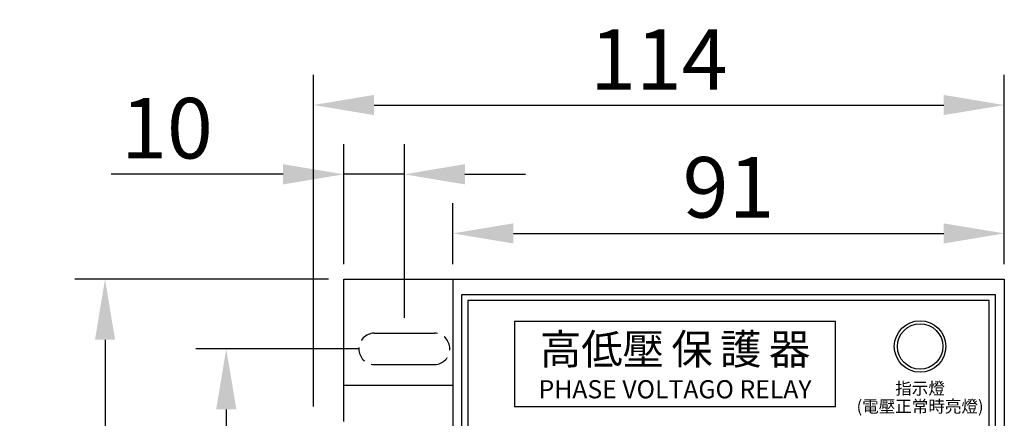
# Model space of a CAD drawing. Extents: x -208 to 619, y -825 to 366.
# Drawn here: x 333 to 496, y 260 to 326 of the extents above; entities that cross this region are included whole.
import ezdxf
from ezdxf.enums import TextEntityAlignment as Align

# ---------------------------------------------------------------- set-up
doc = ezdxf.new("R2010")
doc.units = 0
doc.header["$MEASUREMENT"] = 0
doc.linetypes.add('HIDDEN', pattern=[3.75, 2.5, -1.25])
doc.layers.get('0').update_dxf_attribs({"linetype": 'CONTINUOUS'})
doc.layers.get('DEFPOINTS').update_dxf_attribs({"linetype": 'CONTINUOUS'})
doc.layers.add('LINE', color=7, linetype='CONTINUOUS')
doc.layers.add('PART', color=7, linetype='CONTINUOUS')
doc.styles.get("Standard").update_dxf_attribs({"font": 'simplex.shx', "bigfont": 'chineset.shx'})
doc.styles.add('微軟正黑體', font='txt')
doc.styles.add('文字', font='arial.ttf')
doc.dimstyles.new('ISO-25_WS', dxfattribs={"dimtxt": 2.5, "dimasz": 2.5, "dimexe": 1.25, "dimexo": 0.625, "dimtad": 1, "dimdec": 1, "dimdsep": 46, "dimtxsty": 'Standard', "dimcen": 2.5, "dimadec": 0, "dimazin": 0, "dimtfac": 1, "dimtdec": 1, "dimtmove": 0, "dimatfit": 3, "dimfxl": 1, "dimtolj": 1, "dimtzin": 0, "dimarcsym": 0})

# ---------------------------------------------------------------- blocks, each defined once
blk = doc.blocks.new('*D25')
at = {"lineweight": -2, "transparency": 16777216}
for p, q in [((389.56, 271.32), (362.57, 271.32)), ((367.57, 261.32), (367.57, 177.32)), ((389.56, 167.32), (362.57, 167.32))]:
    blk.add_line(p, q, dxfattribs=at)
at = {"transparency": 16777216}
for points in [[(365.91, 261.32), (369.24, 261.32), (367.57, 271.32)], [(365.91, 177.32), (369.24, 177.32), (367.57, 167.32)]]:
    blk.add_solid(points, dxfattribs=at)
at = {"layer": 'DEFPOINTS', "color": 0, "transparency": 16777216}
for p in [(392.06, 271.32), (367.57, 167.32), (392.06, 167.32)]:
    blk.add_point(p, dxfattribs=at)
at = {"transparency": 16777216, "insert": (359.97, 219.32), "char_height": 10, "attachment_point": 5, "rotation": 90, "style": '文字'}
blk.add_mtext('\\A1;104', dxfattribs=at)
blk = doc.blocks.new('*D26')
at = {"lineweight": -2, "transparency": 16777216}
for p, q in [((384.46, 282.82), (342.57, 282.82)), ((347.57, 272.82), (347.57, 170.82)), ((384.46, 160.82), (342.57, 160.82))]:
    blk.add_line(p, q, dxfattribs=at)
at = {"transparency": 16777216}
for points in [[(345.91, 272.82), (349.24, 272.82), (347.57, 282.82)], [(345.91, 170.82), (349.24, 170.82), (347.57, 160.82)]]:
    blk.add_solid(points, dxfattribs=at)
at = {"layer": 'DEFPOINTS', "color": 0, "transparency": 16777216}
for p in [(386.96, 282.82), (347.57, 160.82), (386.96, 160.82)]:
    blk.add_point(p, dxfattribs=at)
at = {"transparency": 16777216, "insert": (340.05, 221.82), "char_height": 10, "attachment_point": 5, "rotation": 90, "style": '文字'}
blk.add_mtext('\\A1;122', dxfattribs=at)
blk = doc.blocks.new('*D48')
at = {"lineweight": -2, "transparency": 16777216}
for p, q in [((404.96, 285.32), (404.96, 295.38)), ((495.96, 285.32), (495.96, 295.38)), ((414.96, 290.38), (485.96, 290.38))]:
    blk.add_line(p, q, dxfattribs=at)
at = {"transparency": 16777216}
for points in [[(414.96, 292.04), (414.96, 288.71), (404.96, 290.38)], [(485.96, 292.04), (485.96, 288.71), (495.96, 290.38)]]:
    blk.add_solid(points, dxfattribs=at)
at = {"layer": 'DEFPOINTS', "color": 0, "transparency": 16777216}
for p in [(495.96, 290.38), (404.96, 282.82), (495.96, 282.82)]:
    blk.add_point(p, dxfattribs=at)
at = {"transparency": 16777216, "insert": (450.46, 297.98), "char_height": 10, "attachment_point": 5, "style": '文字'}
blk.add_mtext('\\A1;91', dxfattribs=at)
blk = doc.blocks.new('*D44')
at = {"lineweight": -2, "transparency": 16777216}
for p, q in [((381.96, 261.82), (381.96, 316.56)), ((495.96, 289.88), (495.96, 316.56)), ((391.96, 311.56), (485.96, 311.56))]:
    blk.add_line(p, q, dxfattribs=at)
at = {"transparency": 16777216}
for points in [[(391.96, 313.23), (391.96, 309.9), (381.96, 311.56)], [(485.96, 313.23), (485.96, 309.9), (495.96, 311.56)]]:
    blk.add_solid(points, dxfattribs=at)
at = {"layer": 'DEFPOINTS', "color": 0, "transparency": 16777216}
for p in [(495.96, 311.56), (495.96, 287.38), (381.96, 259.32)]:
    blk.add_point(p, dxfattribs=at)
at = {"transparency": 16777216, "insert": (438.96, 319.08), "char_height": 10, "attachment_point": 5, "style": '文字'}
blk.add_mtext('\\A1;114', dxfattribs=at)
blk = doc.blocks.new('*D49')
at = {"lineweight": -2, "transparency": 16777216}
for p, q in [((386.96, 285.32), (386.96, 305.13)), ((396.96, 276.42), (396.96, 305.13)), ((376.96, 300.13), (348.61, 300.13)), ((396.96, 300.13), (386.96, 300.13)), ((406.96, 300.13), (416.96, 300.13))]:
    blk.add_line(p, q, dxfattribs=at)
at = {"transparency": 16777216}
for points in [[(376.96, 301.8), (376.96, 298.46), (386.96, 300.13)], [(406.96, 301.8), (406.96, 298.46), (396.96, 300.13)]]:
    blk.add_solid(points, dxfattribs=at)
at = {"layer": 'DEFPOINTS', "color": 0, "transparency": 16777216}
for p in [(386.96, 300.13), (386.96, 282.82), (396.96, 273.92)]:
    blk.add_point(p, dxfattribs=at)
at = {"transparency": 16777216, "insert": (357.79, 307.74), "char_height": 10, "attachment_point": 5, "style": '文字'}
blk.add_mtext('\\A1;10', dxfattribs=at)

msp = doc.modelspace()

# ---------------------------------------------------------------- linework, layer by layer
for p, q in [((391.96, 273.92), (401.96, 273.92)), ((391.96, 268.72), (401.96, 268.72)), ((386.96, 265.34), (404.96, 265.34))]:
    msp.add_line(p, q)
for radius in [4.25, 3.75]:
    msp.add_circle((482.06, 271.72), radius)
at = {"linetype": 'HIDDEN'}
for centre, start, end in [((392.06, 271.32), 92.2466, 267.7534), ((401.86, 271.32), 272.2466, 87.7534)]:
    msp.add_arc(centre, 2.6, start, end, dxfattribs=at)
at = {"layer": 'LINE', "color": 7}
for p, q in [((386.96, 259.32), (386.96, 282.82)), ((386.96, 282.82), (495.96, 282.82)), ((406.46, 280.32), (494.46, 280.32)), ((494.46, 280.32), (494.46, 163.32)), ((494.46, 280.32), (494.46, 163.32))]:
    msp.add_line(p, q, dxfattribs=at)
at = {"layer": 'LINE', "color": 7, "ltscale": 0.5}
for p, q in [((404.96, 282.82), (404.96, 160.82)), ((495.96, 282.82), (495.96, 160.82)), ((406.46, 163.32), (406.46, 280.32)), ((406.46, 163.32), (406.46, 280.32)), ((406.46, 163.32), (406.46, 280.32)), ((494.46, 280.32), (494.46, 163.32)), ((494.46, 280.32), (494.46, 163.32)), ((494.46, 280.32), (494.46, 163.32))]:
    msp.add_line(p, q, dxfattribs=at)
at = {"layer": 'LINE'}
msp.add_line((406.46, 256.3), (406.46, 265.8), dxfattribs=at)
at = {"layer": 'PART'}
for points in [[(407.46, 164.32), (493.46, 164.32), (493.46, 279.32), (407.46, 279.32)], [(415.13, 261.82), (468.13, 261.82), (468.13, 275.82), (415.13, 275.82)]]:
    msp.add_lwpolyline(points, close=True, dxfattribs=at)

# ---------------------------------------------------------------- texts
at = {"style": '微軟正黑體'}
for s, p in [('指示燈', (482.06, 264.8)), ('(電壓正常時亮燈)', (482.06, 261.84))]:
    msp.add_text(s, height=2, dxfattribs=at).set_placement(p, align=Align.MIDDLE_CENTER)
at = {"linetype": 'HIDDEN', "char_height": 5, "width": 56.4357, "attachment_point": 5}
for s, insert in [('{\\fMicrosoft JhengHei|b0|i0|c136|p34;高低壓\\H0.8x; \\H1.25x;保\\H0.8x; \\H1.25x;護\\H0.8x; \\H1.25x;器}', (441.63, 271.28)), ('{\\fArial|b0|i0|c0|p34;\\H0.6x;PHASE VOLTAGO RELAY}', (441.63, 264.66))]:
    msp.add_mtext(s, dxfattribs=dict(at, insert=insert))

# ---------------------------------------------------------------- dimensions: what is measured, and where the dimension line sits
for base, p1, p2, picture, middle in [((495.96, 311.56), (381.96, 259.32), (495.96, 287.38), '*D44', (438.96, 319.08)), ((495.96, 290.38), (404.96, 282.82), (495.96, 282.82), '*D48', (450.46, 297.98))]:
    dim = msp.add_linear_dim(base=base, p1=p1, p2=p2, dimstyle='ISO-25_WS', override={"dimscale": 4, "dimtxsty": '文字', "dimclrd": 256, "dimclre": 256, "dimclrt": 256})
    dim.commit()
    dim.dimension.update_dxf_attribs({"geometry": picture, "text_midpoint": middle})
dim = msp.add_linear_dim(base=(386.96, 300.13), p1=(396.96, 273.92), p2=(386.96, 282.82), dimstyle='ISO-25_WS', override={"dimscale": 4, "dimtxsty": '文字', "dimclrd": 256, "dimclre": 256, "dimclrt": 256})
dim.commit()
dim.dimension.update_dxf_attribs({"geometry": '*D49', "text_midpoint": (357.79, 300.13), "dimtype": 160})
for base, p1, p2, picture, middle in [((347.57, 160.82), (386.96, 282.82), (386.96, 160.82), '*D26', (340.05, 221.82)), ((367.57, 167.32), (392.06, 271.32), (392.06, 167.32), '*D25', (359.97, 219.32))]:
    dim = msp.add_linear_dim(base=base, p1=p1, p2=p2, angle=90, dimstyle='ISO-25_WS', override={"dimscale": 4, "dimtxsty": '文字', "dimclrd": 256, "dimclre": 256, "dimclrt": 256})
    dim.commit()
    dim.dimension.update_dxf_attribs({"geometry": picture, "text_midpoint": middle})

doc.saveas('drawing.dxf')
